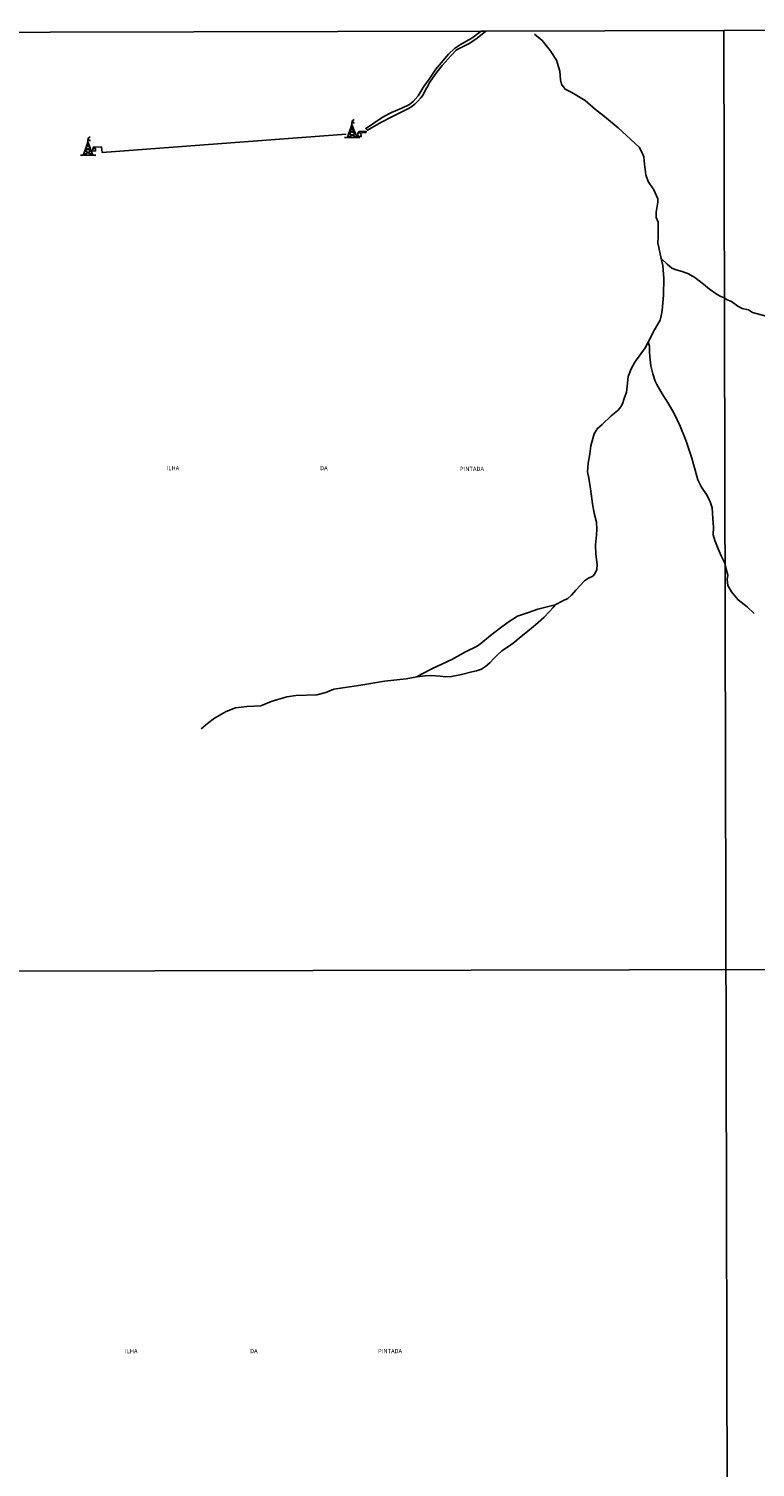
# Model space of a CAD drawing. Units: millimetres. Extents: x 173472 to 175889, y 1674264 to 1677041.
# Drawn here: x 174991 to 175420, y 1676191 to 1677041 of the extents above; entities that cross this region are included whole.
import ezdxf
from ezdxf.enums import TextEntityAlignment as Align

# ---------------------------------------------------------------- set-up
doc = ezdxf.new("R2010")
doc.units = ezdxf.units.MM
doc.header["$MEASUREMENT"] = 0
for name, color, linetype in [('V-EDIFICACAO', 2, 'Continuous'), ('V-LOTE', 1, 'Continuous'), ('V-NOME_DOS_LOGRADOUROS', 7, 'Continuous'), ('V-REFERENCIA', 106, 'Continuous'), ('V-TORRE_TELECOMUNICACAO', 7, 'Continuous'), ('X-LIMITE_1000', 7, 'Continuous'), ('X-LIMITE_5000', 7, 'Continuous')]:
    doc.layers.add(name, color=color, linetype=linetype)

# ---------------------------------------------------------------- blocks, each defined once
blk = doc.blocks.new('303')
at = {"color": 0, "linetype": 'ByBlock', "lineweight": -2}
for p, q in [((-1.36, -0.88), (-0.81, 0.72)), ((-1.32, -0.9), (1.82, 0.69)), ((-0.81, 0.72), (-0.25, 2.37)), ((-0.81, 0.72), (1.17, 2.36)), ((2.44, -0.91), (-0.81, 0.72)), ((-0.25, 2.37), (0.41, 4.3)), ((1.17, 2.36), (-0.25, 2.37)), ((-0.25, 2.37), (1.81, 0.72)), ((0.2, 6.06), (1.28, 6.04)), ((0.41, 4.3), (0.36, 5.47)), ((0.41, 4.3), (1.17, 2.36)), ((1.17, 2.36), (1.81, 0.72)), ((1.81, 0.72), (1.82, 0.69)), ((1.82, 0.69), (2.44, -0.91)), ((-3.94, -3.41), (-2.23, -3.41)), ((-2.23, -3.41), (-1.36, -0.88)), ((-2.23, -3.41), (2.44, -0.91)), ((-2.23, -3.41), (3.41, -3.41)), ((-1.36, -0.88), (-1.32, -0.9)), ((-1.32, -0.9), (3.41, -3.41)), ((2.44, -0.91), (3.41, -3.41)), ((3.41, -3.41), (5.06, -3.41))]:
    blk.add_line(p, q, dxfattribs=at)
blk.add_arc((1.7, 6.17), 1, 84.66784, 283.07912, dxfattribs=at)

msp = doc.modelspace()

# ---------------------------------------------------------------- linework, layer by layer
at = {"layer": 'V-EDIFICACAO'}
for points in [[(175185.26, 1676979.01), (175185.26, 1676979.01), (175185.31, 1676977.03), (175187.15, 1676977.1), (175187.02, 1676979.15), (175185.26, 1676979.01), (175185.26, 1676979.01)], [(175028.72, 1676969.88), (175028.84, 1676968.39), (175028.84, 1676968.39), (175030.43, 1676968.53), (175030.35, 1676970), (175028.72, 1676969.88), (175028.72, 1676969.88)]]:
    msp.add_lwpolyline(points, close=True, dxfattribs=at)
at = {"layer": 'V-LOTE'}
for points in [[(175178.26, 1676978.4), (175034.27, 1676967.56), (175033.87, 1676970.9), (175029.1, 1676970.61), (175028.72, 1676969.88)], [(175185.26, 1676979.01), (175185.93, 1676979.91), (175189.99, 1676980.14), (175190.03, 1676979.46), (175187.41, 1676979.29)]]:
    msp.add_lwpolyline(points, dxfattribs=at)
at = {"layer": 'V-REFERENCIA'}
for points in [[(175257.88, 1677039.21), (175252.43, 1677035.11), (175245.81, 1677031.32), (175242.13, 1677028.92), (175238.74, 1677025.68), (175231.22, 1677016.81), (175226.91, 1677010.29), (175224.38, 1677006.96), (175222.38, 1677003.52), (175220.75, 1677001.08), (175217.9, 1676997.6), (175215.58, 1676995.87), (175211.12, 1676993.67), (175204.98, 1676991.25), (175200.18, 1676988.66), (175194.56, 1676984.96), (175193.76, 1676984.21), (175189.8, 1676981.81), (175190.28, 1676981.29)], [(175190.28, 1676981.29), (175190.8, 1676980.73), (175198.8, 1676985.35), (175205.53, 1676988.85), (175214.7, 1676993.33), (175216.35, 1676994.33), (175218.86, 1676996.18), (175220.65, 1676997.79), (175222.4, 1676999.91), (175223.62, 1677001.69), (175225.66, 1677005.64), (175225.86, 1677005.74), (175227.67, 1677009), (175231.76, 1677014.92), (175234.87, 1677018.85), (175240.22, 1677024.9), (175243.16, 1677027.87), (175244.08, 1677028.57), (175251.3, 1677032.16), (175255.64, 1677035.07), (175260.65, 1677039.22)], [(175289.45, 1677037.42), (175293.95, 1677033.75), (175298.65, 1677027.82), (175302.33, 1677022.1), (175303.56, 1677018.22), (175304.37, 1677015.56), (175304.78, 1677010.45), (175305.4, 1677007.8), (175307.44, 1677004.94), (175311.53, 1677002.89), (175319.3, 1676998.19), (175325.43, 1676992.88), (175330.75, 1676988.79), (175338.72, 1676982.05), (175351.19, 1676970.61), (175352.84, 1676967.37), (175353.84, 1676964.92), (175354.29, 1676960.66), (175355.1, 1676954.32), (175356.55, 1676950.52), (175359.91, 1676945.44), (175362.27, 1676940.19)], [(175362.27, 1676940.19), (175362.19, 1676938.3), (175361.19, 1676932.32), (175361.28, 1676929.24), (175362.28, 1676926.34), (175362.37, 1676917.74), (175362.19, 1676914.29), (175364.18, 1676905.05), (175365.09, 1676900.82), (175365.64, 1676893.12), (175365.55, 1676883.42), (175364.82, 1676874.27), (175364.19, 1676871.1), (175363.46, 1676868.66), (175360.29, 1676862.95), (175356.47, 1676855.61), (175354.74, 1676852.26)], [(175364.18, 1676905.05), (175367.72, 1676901.56), (175370.51, 1676899.23), (175372.99, 1676898.23), (175376.63, 1676897.3), (175380.28, 1676895.98), (175384.08, 1676893.81), (175389.04, 1676889.78), (175392.6, 1676886.84), (175397.24, 1676883.77), (175399.45, 1676882.54), (175400.32, 1676882.2), (175401.42, 1676881.74)], [(175429.15, 1676870.14), (175417.99, 1676873.19), (175415.73, 1676874.77), (175411.91, 1676875.55), (175409.34, 1676876.83), (175405.74, 1676879.63), (175402.76, 1676880.78), (175401.42, 1676881.74)], [(175354.74, 1676852.26), (175348.58, 1676843.74), (175346.5, 1676839.93), (175344.77, 1676835.4), (175344.05, 1676829.7), (175343.6, 1676826.16), (175342.33, 1676822.36), (175341.24, 1676819.28), (175340.33, 1676817.46), (175338.7, 1676815.47), (175336.71, 1676813.66), (175334.71, 1676812.03), (175329.33, 1676807.08), (175326.4, 1676804.33), (175324.71, 1676801.56), (175323.8, 1676798.66), (175322.62, 1676794.31), (175321.99, 1676789.6), (175320.99, 1676784.16), (175320.75, 1676779), (175321.44, 1676775.21), (175322.48, 1676769.08), (175323.63, 1676760.15), (175324.64, 1676754.58), (175326.02, 1676749.4), (175326.2, 1676745.04), (175326.03, 1676741.76), (175325.34, 1676735.89), (175325.51, 1676730.45), (175326.29, 1676724.32), (175326.12, 1676721.42), (175325.08, 1676718.92), (175323.78, 1676717.54), (175321.19, 1676716.24), (175318.86, 1676714.6), (175316.27, 1676712.01), (175313.86, 1676709.16), (175311.26, 1676706.23), (175309.11, 1676704.33), (175306.17, 1676702.95), (175301.68, 1676700.45), (175297.75, 1676699.52), (175291.41, 1676697.96), (175285.82, 1676695.98), (175279.32, 1676693.76), (175273.89, 1676690.39), (175268.63, 1676686.45), (175263.37, 1676682.42), (175257.65, 1676677.7), (175255.52, 1676676.06), (175248.77, 1676672.77), (175240.55, 1676668.25), (175229.32, 1676663.04), (175222.82, 1676659.59), (175219.94, 1676658.11), (175213.69, 1676656.88), (175200.86, 1676655.48), (175186.91, 1676653.17), (175170.95, 1676650.78), (175166.24, 1676648.75), (175160.99, 1676647.49), (175148.61, 1676646.94), (175143.37, 1676646.23), (175134.05, 1676643.45), (175127.85, 1676640.99), (175119.63, 1676640.52), (175113.08, 1676639.75), (175107.44, 1676637.65), (175100.65, 1676633.64), (175096.45, 1676630.47), (175092.64, 1676627.38)], [(175401.63, 1676725.11), (175401.63, 1676725.11), (175400.52, 1676727.39), (175399.57, 1676729.54), (175397.8, 1676733.51), (175395.88, 1676738.42), (175394.82, 1676741.8), (175394.93, 1676746.37), (175394.7, 1676751.51), (175394.17, 1676757.7), (175393.14, 1676761.32), (175391.25, 1676765.09), (175387.85, 1676770.08), (175385.81, 1676774.27), (175384.14, 1676780.09), (175382.33, 1676787.19), (175378.73, 1676797.72), (175375.29, 1676805.99), (175371.85, 1676813.46), (175368.29, 1676819.58), (175364.82, 1676825.13), (175361.52, 1676830.6), (175360.65, 1676832.64), (175359.17, 1676836.99), (175358.08, 1676841.63), (175357.43, 1676847.02), (175357.24, 1676850.08), (175357.17, 1676853.22), (175356.47, 1676855.61)], [(175402.97, 1676720.16), (175401.63, 1676725.11), (175401.63, 1676725.11)], [(175402.97, 1676720.16), (175403.55, 1676718.03)], [(175403.15, 1676715.53), (175403.55, 1676718.03)], [(175418.98, 1676695.42), (175414.88, 1676699.34), (175409.53, 1676703.43), (175405.61, 1676708.24), (175403.58, 1676712.02), (175403.15, 1676715.53)], [(175219.94, 1676658.11), (175224.88, 1676658.6), (175228.33, 1676658.83), (175233.76, 1676658.4), (175237.02, 1676658.08), (175240.35, 1676658.16), (175246.3, 1676659.47), (175252.44, 1676661.03), (175255.1, 1676661.62), (175258.19, 1676662.53), (175260.57, 1676664.12), (175263.03, 1676666.38), (175265.65, 1676668.96), (175267.79, 1676671.22), (175270.21, 1676673.32), (175274.56, 1676676.32), (175277.58, 1676678.55), (175280.53, 1676680.96), (175284.27, 1676684.06), (175290.01, 1676688.66), (175294.88, 1676693.12), (175298.21, 1676696.67), (175300.4, 1676698.93), (175301.68, 1676700.45)]]:
    msp.add_lwpolyline(points, dxfattribs=at)
at = {"layer": 'X-LIMITE_1000'}
for p, q in [((175407.25, 1674268.09), (175401.07, 1677039.49)), ((175884.61, 1676486.32), (173473.07, 1676480.79))]:
    msp.add_line(p, q, dxfattribs=at)
at = {"layer": 'X-LIMITE_5000'}
msp.add_lwpolyline([(174918.74, 1677038.45), (175257.88, 1677039.21), (175259.15, 1677039.21), (175260.65, 1677039.22), (175401.07, 1677039.53), (175479.2, 1677039.7), (175493.64, 1677039.74), (175516.69, 1677039.79), (175528.02, 1677039.82), (175532.78, 1677039.83), (175536.6, 1677039.84), (175541.08, 1677039.85), (175548.49, 1677039.86), (175551.88, 1677039.86), (175553.93, 1677039.87), (175556.57, 1677039.87), (175576.91, 1677039.92), (175883.4, 1677040.6), (175884.62, 1676486.32), (175885.83, 1675932.04), (175887.04, 1675377.76), (175888.25, 1674823.48)], dxfattribs=at)

# ---------------------------------------------------------------- block references
at = {"layer": 'V-TORRE_TELECOMUNICACAO', "xscale": 0.999998301267624, "yscale": 0.999998301267624, "zscale": 0.999998301267624}
for p in [(175181.27, 1676979.77), (175025.42, 1676969.49)]:
    msp.add_blockref('303', p, dxfattribs=at)

# ---------------------------------------------------------------- texts
at = {"layer": 'V-NOME_DOS_LOGRADOUROS'}
for s, height, p in [('ILHA', 2.5, (175072.36, 1676779.23)), ('DA', 2.5, (175162.93, 1676779.24)), ('PINTADA', 2.5, (175245.43, 1676778.77)), ('ILHA                                                                                       DA                                                                                             PINTADA', 2.50002, (175047.74, 1676257.98))]:
    msp.add_text(s, height=height, dxfattribs=at).set_placement(p, align=Align.BOTTOM_LEFT)

doc.saveas('drawing.dxf')
